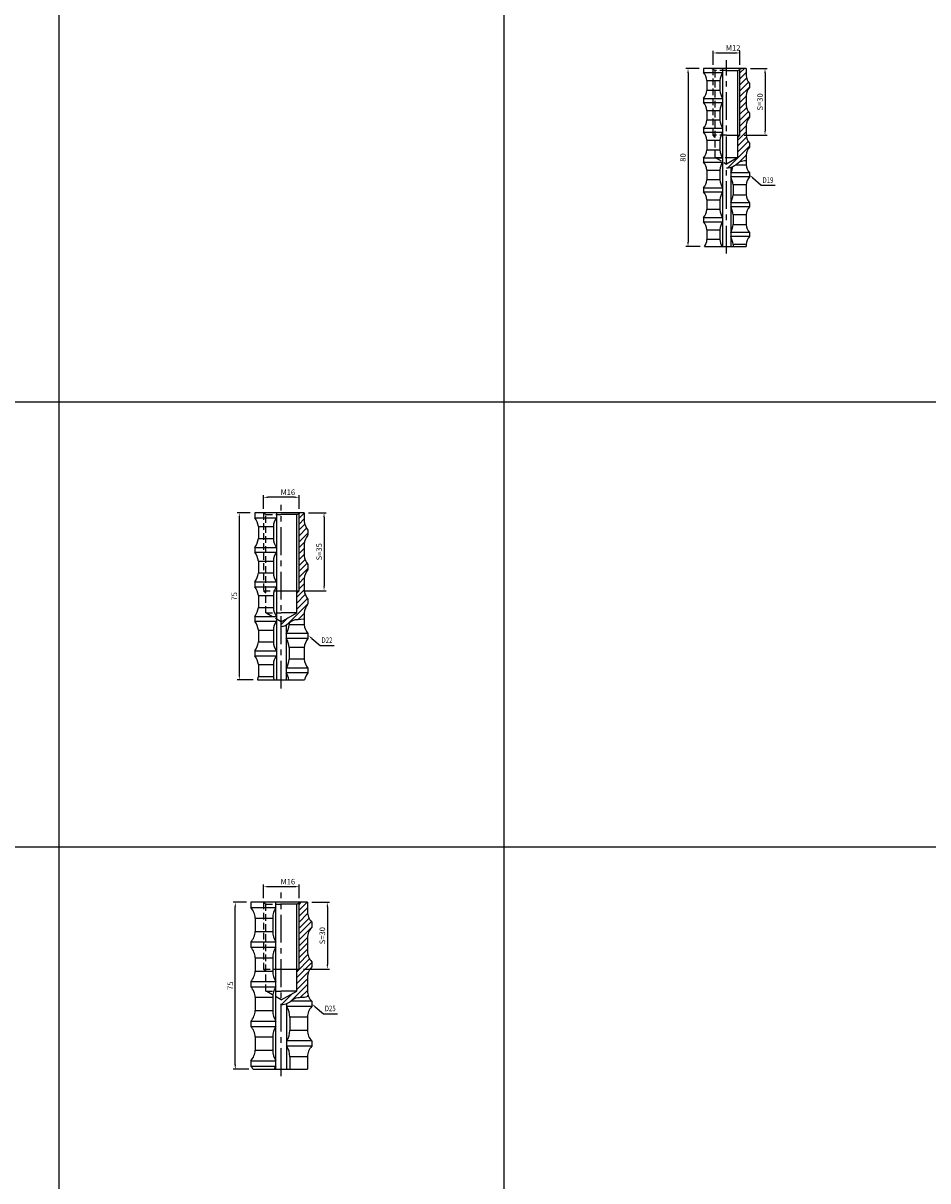
# Model space of a CAD drawing. Extents: x 6940 to 40192, y 2892 to 6750.
# Drawn here: x 35291 to 35698, y 5042 to 5562 of the extents above; entities that cross this region are included whole.
import ezdxf
from ezdxf import colors
from ezdxf.entities.mleader import LeaderData, LeaderLine
from ezdxf.math import Vec2, Vec3

# ---------------------------------------------------------------- set-up
doc = ezdxf.new("R2010")
doc.units = 0
doc.header["$LTSCALE"] = 2
doc.header["$MEASUREMENT"] = 0
doc.linetypes.add('CENTER', pattern=[2, 1.25, -0.25, 0.25, -0.25])
doc.linetypes.add('HIDDEN', pattern=[0.375, 0.25, -0.125])
doc.layers.get('0').update_dxf_attribs({"linetype": 'CONTINUOUS'})
doc.layers.get('DEFPOINTS').update_dxf_attribs({"linetype": 'CONTINUOUS'})
for name, color, linetype in [('中心線', 4, 'CENTER'), ('図枠', 3, 'CONTINUOUS'), ('外形線', 7, 'CONTINUOUS'), ('寸法線', 6, 'CONTINUOUS'), ('文字', 142, 'CONTINUOUS'), ('破線', 2, 'HIDDEN')]:
    doc.layers.add(name, color=color, linetype=linetype)
doc.styles.add('ITALICC', font='italicc', dxfattribs={"height": 2})
doc.styles.get("Standard").update_dxf_attribs({"font": 'TXT.shx', "width": 0.8, "bigfont": 'EXTFONT.shx'})
doc.dimstyles.new('GEN-ISO', dxfattribs={"dimscale": 20, "dimtxt": 3.5, "dimasz": 2.5, "dimexe": 2, "dimexo": 1, "dimgap": 1.5, "dimtad": 1, "dimdec": 4, "dimdsep": 46, "dimtxsty": 'ITALICC', "dimcen": 2, "dimclrt": 7, "dimadec": 0, "dimazin": 0, "dimtp": 0.1, "dimtm": 0.1, "dimtfac": 0.7, "dimtdec": 4, "dimtmove": 2, "dimatfit": 3, "dimfxl": 1, "dimtolj": 1, "dimarcsym": 0})

# ---------------------------------------------------------------- blocks, each defined once
blk = doc.blocks.new('*D931')
at = {"layer": 'DEFPOINTS', "color": 0, "ltscale": 3}
for p in [(35616.12, 5541.3), (35613.32, 5511.3), (35624.62, 5511.3)]:
    blk.add_point(p, dxfattribs=at)
at = {"layer": '寸法線', "ltscale": 3}
for p, q in [((35618.12, 5541.3), (35625.62, 5541.3)), ((35624.62, 5539.3), (35624.62, 5513.3)), ((35615.32, 5511.3), (35625.62, 5511.3))]:
    blk.add_line(p, q, dxfattribs=at)
for points in [[(35624.29, 5539.3), (35624.96, 5539.3), (35624.62, 5541.3)], [(35624.29, 5513.3), (35624.96, 5513.3), (35624.62, 5511.3)]]:
    blk.add_solid(points, dxfattribs=at)
at = {"layer": '寸法線', "color": 142, "ltscale": 3, "insert": (35622.37, 5526.3), "char_height": 2.5, "attachment_point": 5, "rotation": 90}
blk.add_mtext('\\A1;S=30', dxfattribs=at)
blk = doc.blocks.new('*D932')
at = {"layer": 'DEFPOINTS', "color": 0, "ltscale": 3}
for p in [(35597.02, 5541.3), (35590.02, 5461.3), (35597.42, 5461.3)]:
    blk.add_point(p, dxfattribs=at)
at = {"layer": '寸法線', "ltscale": 3}
for p, q in [((35595.02, 5541.3), (35589.02, 5541.3)), ((35590.02, 5539.3), (35590.02, 5463.3)), ((35595.42, 5461.3), (35589.02, 5461.3))]:
    blk.add_line(p, q, dxfattribs=at)
for points in [[(35589.69, 5539.3), (35590.36, 5539.3), (35590.02, 5541.3)], [(35589.69, 5463.3), (35590.36, 5463.3), (35590.02, 5461.3)]]:
    blk.add_solid(points, dxfattribs=at)
at = {"layer": '寸法線', "color": 142, "ltscale": 3, "insert": (35587.77, 5501.3), "char_height": 2.5, "attachment_point": 5, "rotation": 90}
blk.add_mtext('\\A1;80', dxfattribs=at)
blk = doc.blocks.new('*D936')
at = {"layer": 'DEFPOINTS', "color": 0, "ltscale": 3}
for p in [(35613.32, 5548.3), (35601.32, 5540.9), (35613.32, 5540.9)]:
    blk.add_point(p, dxfattribs=at)
at = {"layer": '寸法線', "ltscale": 3}
for p, q in [((35601.32, 5542.9), (35601.32, 5549.3)), ((35603.32, 5548.3), (35611.32, 5548.3)), ((35613.32, 5542.9), (35613.32, 5549.3))]:
    blk.add_line(p, q, dxfattribs=at)
for points in [[(35603.32, 5548.63), (35603.32, 5547.96), (35601.32, 5548.3)], [(35611.32, 5548.63), (35611.32, 5547.96), (35613.32, 5548.3)]]:
    blk.add_solid(points, dxfattribs=at)
at = {"layer": '寸法線', "color": 142, "ltscale": 3, "insert": (35610.28, 5550.55), "char_height": 2.5, "attachment_point": 5}
blk.add_mtext('\\A1;M12', dxfattribs=at)
blk = doc.blocks.new('*D938')
at = {"layer": 'DEFPOINTS', "color": 0, "ltscale": 3}
for p in [(35419.05, 5166.69), (35415.32, 5136.69), (35428, 5136.69)]:
    blk.add_point(p, dxfattribs=at)
at = {"layer": '寸法線', "ltscale": 3}
for p, q in [((35421.05, 5166.69), (35429, 5166.69)), ((35428, 5164.69), (35428, 5138.69)), ((35417.32, 5136.69), (35429, 5136.69))]:
    blk.add_line(p, q, dxfattribs=at)
for points in [[(35427.66, 5164.69), (35428.33, 5164.69), (35428, 5166.69)], [(35427.66, 5138.69), (35428.33, 5138.69), (35428, 5136.69)]]:
    blk.add_solid(points, dxfattribs=at)
at = {"layer": '寸法線', "color": 142, "ltscale": 3, "insert": (35425.75, 5151.69), "char_height": 2.5, "attachment_point": 5, "rotation": 90}
blk.add_mtext('\\A1;S=30', dxfattribs=at)
blk = doc.blocks.new('*D939')
at = {"layer": 'DEFPOINTS', "color": 0, "ltscale": 3}
for p in [(35386.65, 5166.69), (35393.65, 5166.69), (35394.68, 5091.69)]:
    blk.add_point(p, dxfattribs=at)
at = {"layer": '寸法線', "ltscale": 3}
for p, q in [((35391.65, 5166.69), (35385.65, 5166.69)), ((35386.65, 5093.69), (35386.65, 5164.69)), ((35392.68, 5091.69), (35385.65, 5091.69))]:
    blk.add_line(p, q, dxfattribs=at)
for points in [[(35386.31, 5164.69), (35386.98, 5164.69), (35386.65, 5166.69)], [(35386.31, 5093.69), (35386.98, 5093.69), (35386.65, 5091.69)]]:
    blk.add_solid(points, dxfattribs=at)
at = {"layer": '寸法線', "color": 142, "ltscale": 3, "insert": (35384.4, 5129.19), "char_height": 2.5, "attachment_point": 5, "rotation": 90}
blk.add_mtext('\\A1;75', dxfattribs=at)
blk = doc.blocks.new('*D940')
at = {"layer": 'DEFPOINTS', "color": 0, "ltscale": 3}
for p in [(35399.32, 5173.69), (35399.32, 5166.52), (35415.32, 5166.52)]:
    blk.add_point(p, dxfattribs=at)
at = {"layer": '寸法線', "ltscale": 3}
for p, q in [((35399.32, 5168.52), (35399.32, 5174.69)), ((35413.32, 5173.69), (35401.32, 5173.69)), ((35415.32, 5168.52), (35415.32, 5174.69))]:
    blk.add_line(p, q, dxfattribs=at)
for points in [[(35401.32, 5174.02), (35401.32, 5173.36), (35399.32, 5173.69)], [(35413.32, 5174.02), (35413.32, 5173.36), (35415.32, 5173.69)]]:
    blk.add_solid(points, dxfattribs=at)
at = {"layer": '寸法線', "color": 142, "ltscale": 3, "insert": (35410.26, 5175.94), "char_height": 2.5, "attachment_point": 5}
blk.add_mtext('\\A1;M16', dxfattribs=at)
blk = doc.blocks.new('*D965')
at = {"layer": 'DEFPOINTS', "color": 0, "ltscale": 3}
for p in [(35399.32, 5348.66), (35399.32, 5341.48), (35415.32, 5341.48)]:
    blk.add_point(p, dxfattribs=at)
at = {"layer": '寸法線', "ltscale": 3}
for p, q in [((35399.32, 5343.48), (35399.32, 5349.66)), ((35413.32, 5348.66), (35401.32, 5348.66)), ((35415.32, 5343.48), (35415.32, 5349.66))]:
    blk.add_line(p, q, dxfattribs=at)
for points in [[(35401.32, 5348.99), (35401.32, 5348.32), (35399.32, 5348.66)], [(35413.32, 5348.99), (35413.32, 5348.32), (35415.32, 5348.66)]]:
    blk.add_solid(points, dxfattribs=at)
at = {"layer": '寸法線', "color": 142, "ltscale": 3, "insert": (35410.26, 5350.91), "char_height": 2.5, "attachment_point": 5}
blk.add_mtext('\\A1;M16', dxfattribs=at)
blk = doc.blocks.new('*D966')
at = {"layer": 'DEFPOINTS', "color": 0, "ltscale": 3}
for p in [(35395.4, 5341.66), (35388.46, 5266.66), (35396.7, 5266.66)]:
    blk.add_point(p, dxfattribs=at)
at = {"layer": '寸法線', "ltscale": 3}
for p, q in [((35393.4, 5341.66), (35387.46, 5341.66)), ((35388.46, 5339.66), (35388.46, 5268.66)), ((35394.7, 5266.66), (35387.46, 5266.66))]:
    blk.add_line(p, q, dxfattribs=at)
for points in [[(35388.13, 5339.66), (35388.79, 5339.66), (35388.46, 5341.66)], [(35388.13, 5268.66), (35388.79, 5268.66), (35388.46, 5266.66)]]:
    blk.add_solid(points, dxfattribs=at)
at = {"layer": '寸法線', "color": 142, "ltscale": 3, "insert": (35386.21, 5304.16), "char_height": 2.5, "attachment_point": 5, "rotation": 90}
blk.add_mtext('\\A1;75', dxfattribs=at)
blk = doc.blocks.new('*D967')
at = {"layer": 'DEFPOINTS', "color": 0, "ltscale": 3}
for p in [(35417.6, 5341.66), (35415.32, 5306.66), (35426.52, 5306.66)]:
    blk.add_point(p, dxfattribs=at)
at = {"layer": '寸法線', "ltscale": 3}
for p, q in [((35419.6, 5341.66), (35427.52, 5341.66)), ((35426.52, 5339.66), (35426.52, 5308.66)), ((35417.32, 5306.66), (35427.52, 5306.66))]:
    blk.add_line(p, q, dxfattribs=at)
for points in [[(35426.19, 5339.66), (35426.86, 5339.66), (35426.52, 5341.66)], [(35426.19, 5308.66), (35426.86, 5308.66), (35426.52, 5306.66)]]:
    blk.add_solid(points, dxfattribs=at)
at = {"layer": '寸法線', "color": 142, "ltscale": 3, "insert": (35424.27, 5324.16), "char_height": 2.5, "attachment_point": 5, "rotation": 90}
blk.add_mtext('\\A1;S=35', dxfattribs=at)

msp = doc.modelspace()

# ---------------------------------------------------------------- hatches: boundary and pattern name
at = {"layer": '寸法線', "ltscale": 3}
h = msp.add_hatch(dxfattribs=at)
h.set_pattern_fill('ANSI31', color=6, scale=15)
h.set_pattern_definition([(45, (52038.5944, 5023.1717), (-1.32582521, 1.32582521), [])])
edge = h.paths.add_edge_path()
edge.add_line((35617.62, 5519.39), (35617.62, 5521.2))
edge.add_arc((35621.81, 5525.05), 5.69, 182.6027, 222.6512, ccw=False)
edge.add_line((35616.12, 5524.79), (35616.12, 5529.19))
edge.add_arc((35621.81, 5528.94), 5.69, 137.3488, 177.3973, ccw=False)
edge.add_line((35617.62, 5532.79), (35617.62, 5534.6))
edge.add_arc((35621.81, 5538.45), 5.69, 182.6027, 222.6512, ccw=False)
edge.add_line((35616.12, 5538.19), (35616.12, 5541.3))
edge.add_line((35616.12, 5541.3), (35614.02, 5541.3))
edge.add_line((35614.02, 5541.3), (35613.32, 5540.9))
edge.add_line((35613.32, 5540.9), (35613.32, 5511.3))
edge.add_line((35613.32, 5511.3), (35612.38, 5510.35))
edge.add_line((35612.38, 5510.35), (35612.38, 5501.3))
edge.add_line((35612.38, 5501.3), (35607.32, 5498.38))
edge.add_line((35607.32, 5498.38), (35607.32, 5496.68))
edge.add_spline(control_points=[(35607.32, 5496.68), (35607.96, 5496.74), (35608.6, 5496.79), (35609.2, 5496.94)], knot_values=[0, 0, 0, 0, 1.865259, 1.865259, 1.865259, 1.865259], degree=3, periodic=0)
edge.add_spline(control_points=[(35609.2, 5496.94), (35609.51, 5497.01), (35609.84, 5497.12), (35610.15, 5497.27), (35610.18, 5497.28)], knot_values=[1.865259, 1.865259, 1.865259, 1.865259, 2.833371, 2.920902, 2.920902, 2.920902, 2.920902], degree=3, periodic=0)
edge.add_spline(control_points=[(35610.18, 5497.28), (35610.56, 5497.47), (35610.92, 5497.72), (35611.27, 5497.99)], knot_values=[2.920902, 2.920902, 2.920902, 2.920902, 4.229606, 4.229606, 4.229606, 4.229606], degree=3, periodic=0)
edge.add_spline(control_points=[(35611.27, 5497.99), (35611.96, 5498.52), (35613.33, 5499.78), (35615.16, 5499.91), (35616.12, 5499.96)], knot_values=[4.229606, 4.229606, 4.229606, 4.229606, 6.793348, 9.591498, 9.591498, 9.591498, 9.591498], degree=3, periodic=0)
edge.add_line((35616.12, 5499.96), (35616.12, 5502.39))
edge.add_arc((35621.81, 5502.14), 5.69, 137.3488, 177.3973, ccw=False)
edge.add_line((35617.62, 5505.99), (35617.62, 5507.8))
edge.add_arc((35621.81, 5511.65), 5.69, 182.6027, 222.6512, ccw=False)
edge.add_line((35616.12, 5511.39), (35616.12, 5515.79))
edge.add_arc((35621.81, 5515.54), 5.69, 137.3488, 177.3973, ccw=False)
h = msp.add_hatch(dxfattribs=at)
h.set_pattern_fill('ANSI31', color=6, scale=15)
h.set_pattern_definition([(45, (51627.3326, 5108.4072), (-1.32582521, 1.32582521), [])])
edge = h.paths.add_edge_path()
edge.add_line((35419.25, 5331.71), (35419.25, 5333.91))
edge.add_arc((35426.03, 5339.04), 8.51, 187.6819, 217.1504, ccw=False)
edge.add_line((35417.6, 5337.91), (35417.6, 5341.66))
edge.add_line((35417.6, 5341.66), (35415.62, 5341.66))
edge.add_line((35415.62, 5341.66), (35415.32, 5341.48))
edge.add_line((35415.32, 5341.48), (35415.32, 5306.66))
edge.add_line((35415.32, 5306.66), (35414.24, 5305.57))
edge.add_line((35414.24, 5305.57), (35414.24, 5296.75))
edge.add_line((35414.24, 5296.75), (35407.32, 5292.76))
edge.add_line((35407.32, 5292.76), (35407.32, 5290.64))
edge.add_spline(control_points=[(35407.32, 5290.64), (35407.97, 5290.72), (35408.73, 5290.87), (35409.4, 5291.23), (35409.52, 5291.3)], knot_values=[0.924821, 0.924821, 0.924821, 0.924821, 2.833371, 3.254792, 3.254792, 3.254792, 3.254792], degree=3, periodic=0)
edge.add_spline(control_points=[(35409.52, 5291.3), (35410, 5291.59), (35410.45, 5291.95), (35410.9, 5292.31)], knot_values=[3.254792, 3.254792, 3.254792, 3.254792, 4.944166, 4.944166, 4.944166, 4.944166], degree=3, periodic=0)
edge.add_spline(control_points=[(35410.9, 5292.31), (35411.39, 5292.7), (35413.19, 5294.1), (35415.73, 5293.71), (35417.32, 5294.01)], knot_values=[4.944166, 4.944166, 4.944166, 4.944166, 6.793348, 11.701951, 11.701951, 11.701951, 11.701951], degree=3, periodic=0)
edge.add_spline(control_points=[(35417.32, 5294.01), (35417.37, 5294.02), (35417.42, 5294.03), (35417.48, 5294.04)], knot_values=[11.701951, 11.701951, 11.701951, 11.701951, 11.860054, 11.860054, 11.860054, 11.860054], degree=3, periodic=0)
edge.add_spline(control_points=[(35417.48, 5294.04), (35417.52, 5294.05), (35417.56, 5294.06), (35417.6, 5294.06)], knot_values=[11.860054, 11.860054, 11.860054, 11.860054, 11.985136, 11.985136, 11.985136, 11.985136], degree=3, periodic=0)
edge.add_line((35417.6, 5294.06), (35417.6, 5296.71))
edge.add_arc((35426.03, 5295.57), 8.51, 142.8496, 172.3181, ccw=False)
edge.add_line((35419.25, 5300.71), (35419.25, 5302.91))
edge.add_arc((35426.03, 5308.04), 8.51, 187.6819, 217.1504, ccw=False)
edge.add_line((35417.6, 5306.91), (35417.6, 5312.21))
edge.add_arc((35426.03, 5311.07), 8.51, 142.8496, 172.3181, ccw=False)
edge.add_line((35419.25, 5316.21), (35419.25, 5318.41))
edge.add_arc((35426.03, 5323.54), 8.51, 187.6819, 217.1504, ccw=False)
edge.add_line((35417.6, 5322.41), (35417.6, 5327.71))
edge.add_arc((35426.03, 5326.57), 8.51, 142.8496, 172.3181, ccw=False)
h = msp.add_hatch(dxfattribs=at)
h.set_pattern_fill('ANSI31', color=6, scale=15)
h.set_pattern_definition([(45, (52049.8562, 4628.1744), (-1.32582521, 1.32582521), [])])
edge = h.paths.add_edge_path()
edge.add_line((35419.05, 5162.5), (35419.05, 5166.69))
edge.add_line((35419.05, 5166.69), (35415.62, 5166.69))
edge.add_line((35415.62, 5166.69), (35415.32, 5166.52))
edge.add_line((35415.32, 5166.52), (35415.32, 5136.69))
edge.add_line((35415.32, 5136.69), (35414.24, 5135.61))
edge.add_line((35414.24, 5135.61), (35414.24, 5126.79))
edge.add_line((35414.24, 5126.79), (35407.32, 5122.79))
edge.add_line((35407.32, 5122.79), (35407.32, 5120.72))
edge.add_spline(control_points=[(35407.32, 5120.72), (35408.19, 5120.8), (35409.05, 5120.87), (35409.82, 5121.17)], knot_values=[0, 0, 0, 0, 2.527985, 2.527985, 2.527985, 2.527985], degree=3, periodic=0)
edge.add_spline(control_points=[(35409.82, 5121.17), (35409.92, 5121.2), (35410.5, 5121.45), (35411.03, 5121.84), (35411.47, 5122.19)], knot_values=[2.527985, 2.527985, 2.527985, 2.527985, 2.833371, 4.475148, 4.475148, 4.475148, 4.475148], degree=3, periodic=0)
edge.add_spline(control_points=[(35411.47, 5122.19), (35412.08, 5122.68), (35414.21, 5124.52), (35417.41, 5123.74), (35419.17, 5124.44)], knot_values=[4.475148, 4.475148, 4.475148, 4.475148, 6.793348, 12.665784, 12.665784, 12.665784, 12.665784], degree=3, periodic=0)
edge.add_spline(control_points=[(35419.17, 5124.44), (35419.24, 5124.47), (35419.32, 5124.5), (35419.39, 5124.53)], knot_values=[12.665784, 12.665784, 12.665784, 12.665784, 12.904703, 12.904703, 12.904703, 12.904703], degree=3, periodic=0)
edge.add_spline(control_points=[(35419.39, 5124.53), (35419.43, 5124.55), (35419.47, 5124.57), (35419.51, 5124.59)], knot_values=[12.904703, 12.904703, 12.904703, 12.904703, 13.049325, 13.049325, 13.049325, 13.049325], degree=3, periodic=0)
edge.add_arc((35426.4, 5127.18), 7.35, 182.1919, 200.6584, ccw=False)
edge.add_line((35419.05, 5126.9), (35419.05, 5132.9))
edge.add_arc((35426.4, 5132.62), 7.35, 137.2331, 177.8081, ccw=False)
edge.add_line((35421, 5137.61), (35421, 5139.99))
edge.add_arc((35426.4, 5144.98), 7.35, 182.1919, 222.7669, ccw=False)
edge.add_line((35419.05, 5144.7), (35419.05, 5150.7))
edge.add_arc((35426.4, 5150.42), 7.35, 137.2331, 177.8081, ccw=False)
edge.add_line((35421, 5155.41), (35421, 5157.79))
edge.add_arc((35426.4, 5162.78), 7.35, 182.1919, 222.7669, ccw=False)

# ---------------------------------------------------------------- linework, layer by layer
for p, q in [((35597.02, 5541.3), (35597.02, 5539.49)), ((35612.38, 5540.35), (35614.02, 5541.3)), ((35597.02, 5539.49), (35605.45, 5539.49)), ((35617.62, 5534.6), (35617.62, 5532.79)), ((35597.02, 5527.9), (35597.02, 5526.09)), ((35597.02, 5527.9), (35605.45, 5527.9)), ((35597.02, 5526.09), (35605.45, 5526.09)), ((35617.62, 5521.2), (35617.62, 5519.39)), ((35597.02, 5514.5), (35597.02, 5512.69)), ((35597.02, 5514.5), (35605.45, 5514.5)), ((35597.02, 5512.69), (35605.45, 5512.69)), ((35617.62, 5507.8), (35617.62, 5505.99)), ((35597.02, 5501.1), (35597.02, 5499.29)), ((35597.02, 5501.1), (35605.45, 5501.1)), ((35597.02, 5499.29), (35605.45, 5499.29)), ((35617.62, 5494.4), (35609.2, 5494.4)), ((35617.62, 5494.4), (35617.62, 5492.59)), ((35597.02, 5487.7), (35597.02, 5485.89)), ((35597.02, 5487.7), (35605.45, 5487.7)), ((35617.62, 5492.59), (35609.2, 5492.59)), ((35597.02, 5485.89), (35605.45, 5485.89)), ((35617.62, 5481), (35609.2, 5481)), ((35617.62, 5479.19), (35609.2, 5479.19)), ((35617.62, 5481), (35617.62, 5479.19)), ((35597.02, 5474.3), (35597.02, 5472.49)), ((35597.02, 5474.3), (35605.45, 5474.3)), ((35597.02, 5472.49), (35605.45, 5472.49)), ((35617.62, 5467.6), (35609.2, 5467.6)), ((35617.62, 5467.6), (35617.62, 5465.79)), ((35617.62, 5465.79), (35609.2, 5465.79))]:
    msp.add_line(p, q)
at = {"layer": '中心線', "ltscale": 5}
for p, q in [((35607.32, 5458.19), (35607.32, 5545.03)), ((35407.32, 5262.72), (35407.32, 5345.33)), ((35407.32, 5088.6), (35407.32, 5171.14))]:
    msp.add_line(p, q, dxfattribs=at)
at = {"layer": '図枠', "ltscale": 3}
for p, q in [((35307.32, 5791.53), (35307.32, 4091.53)), ((35507.32, 5791.53), (35507.32, 4091.53)), ((34507.32, 5391.53), (37107.32, 5391.53)), ((34507.32, 5191.53), (37107.32, 5191.53))]:
    msp.add_line(p, q, dxfattribs=at)
at = {"layer": '外形線', "ltscale": 3}
for p, q in [((35616.12, 5541.3), (35597.02, 5541.3)), ((35605.45, 5541.3), (35605.45, 5461.3)), ((35616.12, 5541.3), (35616.12, 5538.19)), ((35598.52, 5535.89), (35598.52, 5531.49)), ((35616.12, 5529.19), (35616.12, 5524.79)), ((35598.52, 5522.49), (35598.52, 5518.09)), ((35616.12, 5515.79), (35616.12, 5511.39)), ((35598.52, 5509.09), (35598.52, 5504.69)), ((35612.38, 5501.3), (35607.32, 5498.38)), ((35607.32, 5501.3), (35612.38, 5501.3)), ((35616.12, 5502.39), (35616.12, 5497.99)), ((35598.52, 5495.69), (35598.52, 5491.29)), ((35609.2, 5496.94), (35609.2, 5461.3)), ((35616.12, 5488.99), (35616.12, 5484.59)), ((35598.52, 5482.29), (35598.52, 5477.89)), ((35616.12, 5475.59), (35616.12, 5471.19)), ((35598.52, 5468.89), (35598.52, 5464.49)), ((35616.12, 5462.19), (35616.12, 5461.3)), ((35597.36, 5461.3), (35616.12, 5461.3)), ((35417.6, 5341.66), (35395.4, 5341.66)), ((35395.4, 5341.66), (35395.4, 5339.46)), ((35395.4, 5339.46), (35405.12, 5339.46)), ((35405.12, 5341.66), (35405.12, 5266.66)), ((35414.24, 5340.86), (35407.32, 5340.86)), ((35414.24, 5340.86), (35415.62, 5341.66)), ((35417.6, 5341.66), (35417.6, 5337.91)), ((35397.05, 5335.46), (35397.05, 5330.16)), ((35419.25, 5333.91), (35419.25, 5331.71)), ((35417.6, 5327.71), (35417.6, 5322.41)), ((35395.4, 5326.16), (35405.12, 5326.16)), ((35395.4, 5326.16), (35395.4, 5323.96)), ((35395.4, 5323.96), (35405.12, 5323.96)), ((35397.05, 5319.96), (35397.05, 5314.66)), ((35419.25, 5318.41), (35419.25, 5316.21)), ((35417.6, 5312.21), (35417.6, 5306.91)), ((35395.4, 5310.66), (35405.12, 5310.66)), ((35395.4, 5310.66), (35395.4, 5308.46)), ((35395.4, 5308.46), (35405.12, 5308.46)), ((35397.05, 5304.46), (35397.05, 5299.16)), ((35419.25, 5302.91), (35419.25, 5300.71)), ((35417.6, 5296.71), (35417.6, 5291.41)), ((35395.4, 5295.16), (35405.12, 5295.16)), ((35395.4, 5295.16), (35395.4, 5292.96)), ((35395.4, 5292.96), (35405.12, 5292.96)), ((35409.52, 5291.3), (35409.52, 5266.66)), ((35397.05, 5288.96), (35397.05, 5283.66)), ((35419.25, 5287.41), (35409.52, 5287.41)), ((35419.25, 5285.21), (35409.52, 5285.21)), ((35419.25, 5287.41), (35419.25, 5285.21)), ((35395.4, 5279.66), (35405.12, 5279.66)), ((35395.4, 5279.66), (35395.4, 5277.46)), ((35417.6, 5281.21), (35417.6, 5275.91)), ((35395.4, 5277.46), (35405.12, 5277.46)), ((35397.05, 5273.46), (35397.05, 5268.16)), ((35419.25, 5271.91), (35409.52, 5271.91)), ((35419.25, 5269.71), (35409.52, 5269.71)), ((35419.25, 5271.91), (35419.25, 5269.71)), ((35396.7, 5266.66), (35417.78, 5266.66)), ((35393.65, 5166.69), (35393.65, 5164.31)), ((35419.05, 5166.69), (35393.65, 5166.69)), ((35414.24, 5165.89), (35407.32, 5165.89)), ((35414.24, 5165.89), (35415.62, 5166.69)), ((35419.05, 5166.69), (35419.05, 5162.5)), ((35395.6, 5159.6), (35395.6, 5153.6)), ((35421, 5157.79), (35421, 5155.41)), ((35419.05, 5150.7), (35419.05, 5144.7)), ((35393.65, 5148.89), (35393.65, 5146.51)), ((35395.6, 5141.8), (35395.6, 5135.8)), ((35421, 5139.99), (35421, 5137.61)), ((35393.65, 5131.09), (35393.65, 5128.71)), ((35419.05, 5132.9), (35419.05, 5126.9)), ((35395.6, 5124), (35395.6, 5118)), ((35421, 5122.19), (35421, 5119.81)), ((35393.65, 5113.29), (35393.65, 5110.91)), ((35419.05, 5115.1), (35419.05, 5109.1)), ((35395.6, 5106.2), (35395.6, 5100.2)), ((35421, 5104.39), (35421, 5102.01)), ((35393.65, 5095.49), (35393.65, 5093.11)), ((35419.05, 5097.3), (35419.05, 5091.69))]:
    msp.add_line(p, q, dxfattribs=at)
at = {"layer": '外形線'}
for p, q in [((35607.32, 5540.35), (35612.38, 5540.35)), ((35612.38, 5501.3), (35612.38, 5540.35)), ((35607.32, 5511.3), (35613.32, 5511.3)), ((35414.24, 5296.75), (35414.24, 5340.86)), ((35407.32, 5306.66), (35415.32, 5306.66)), ((35407.32, 5292.76), (35414.24, 5296.75)), ((35414.24, 5296.75), (35407.32, 5296.75)), ((35404.82, 5091.69), (35404.82, 5166.69)), ((35414.24, 5126.79), (35414.24, 5165.89)), ((35393.65, 5164.31), (35404.82, 5164.31)), ((35393.65, 5148.89), (35404.82, 5148.89)), ((35393.65, 5146.51), (35404.82, 5146.51)), ((35407.32, 5136.69), (35415.32, 5136.69)), ((35393.65, 5131.09), (35404.82, 5131.09)), ((35393.65, 5128.71), (35404.82, 5128.71)), ((35407.32, 5122.79), (35414.24, 5126.79)), ((35414.24, 5126.79), (35407.32, 5126.79)), ((35409.82, 5091.69), (35409.82, 5121.17)), ((35421, 5119.81), (35409.82, 5119.81)), ((35421, 5122.19), (35411.47, 5122.19)), ((35393.65, 5113.29), (35404.82, 5113.29)), ((35393.65, 5110.91), (35404.82, 5110.91)), ((35421, 5104.39), (35409.82, 5104.39)), ((35421, 5102.01), (35409.82, 5102.01)), ((35393.65, 5095.49), (35404.82, 5095.49)), ((35393.65, 5093.11), (35404.82, 5093.11))]:
    msp.add_line(p, q, dxfattribs=at)
at = {"layer": '外形線', "color": 5}
for p, q in [((35613.32, 5511.3), (35613.32, 5540.9)), ((35612.38, 5510.35), (35613.32, 5511.3)), ((35415.32, 5306.66), (35415.32, 5341.48)), ((35414.24, 5305.57), (35415.32, 5306.66)), ((35415.32, 5136.69), (35415.32, 5166.52)), ((35414.24, 5135.61), (35415.32, 5136.69))]:
    msp.add_line(p, q, dxfattribs=at)
at = {"layer": '外形線', "color": 5, "ltscale": 3}
for p, q in [((35598.52, 5535.89), (35604.39, 5535.89)), ((35604.39, 5535.89), (35604.39, 5531.49)), ((35604.39, 5531.49), (35598.52, 5531.49)), ((35598.52, 5522.49), (35604.39, 5522.49)), ((35604.39, 5522.49), (35604.39, 5518.09)), ((35604.39, 5518.09), (35598.52, 5518.09)), ((35598.52, 5509.09), (35604.39, 5509.09)), ((35604.39, 5509.09), (35604.39, 5504.69)), ((35604.39, 5504.69), (35598.52, 5504.69)), ((35598.52, 5495.69), (35604.39, 5495.69)), ((35604.39, 5495.69), (35604.39, 5491.29)), ((35611.27, 5497.99), (35616.12, 5497.99)), ((35604.39, 5491.29), (35598.52, 5491.29)), ((35610.25, 5488.99), (35610.25, 5484.59)), ((35616.12, 5488.99), (35610.25, 5488.99)), ((35610.25, 5484.59), (35616.12, 5484.59)), ((35598.52, 5482.29), (35604.39, 5482.29)), ((35604.39, 5477.89), (35598.52, 5477.89)), ((35604.39, 5482.29), (35604.39, 5477.89)), ((35610.25, 5475.59), (35610.25, 5471.19)), ((35616.12, 5475.59), (35610.25, 5475.59)), ((35598.52, 5468.89), (35604.39, 5468.89)), ((35604.39, 5468.89), (35604.39, 5464.49)), ((35610.25, 5471.19), (35616.12, 5471.19)), ((35604.39, 5464.49), (35598.52, 5464.49)), ((35610.25, 5462.19), (35610.25, 5461.3)), ((35616.12, 5462.19), (35610.25, 5462.19)), ((35397.32, 5335.46), (35403.75, 5335.46)), ((35403.75, 5335.46), (35403.75, 5330.16)), ((35397.05, 5330.16), (35403.75, 5330.16)), ((35397.32, 5319.96), (35403.75, 5319.96)), ((35403.75, 5319.96), (35403.75, 5314.66)), ((35397.05, 5314.66), (35403.75, 5314.66)), ((35397.32, 5304.46), (35403.75, 5304.46)), ((35403.75, 5304.46), (35403.75, 5299.16)), ((35397.05, 5299.16), (35403.75, 5299.16)), ((35410.9, 5292.31), (35410.9, 5291.41)), ((35417.6, 5291.41), (35410.9, 5291.41)), ((35397.32, 5288.96), (35403.75, 5288.96)), ((35403.75, 5288.96), (35403.75, 5283.66)), ((35397.05, 5283.66), (35403.75, 5283.66)), ((35410.9, 5281.21), (35410.9, 5275.91)), ((35417.6, 5281.21), (35410.9, 5281.21)), ((35417.6, 5275.91), (35410.9, 5275.91)), ((35397.05, 5273.46), (35403.75, 5273.46)), ((35403.75, 5273.46), (35403.75, 5268.16)), ((35397.05, 5268.16), (35403.75, 5268.16)), ((35395.6, 5159.6), (35403.45, 5159.6)), ((35403.45, 5159.6), (35403.45, 5153.6)), ((35395.6, 5153.6), (35403.45, 5153.6)), ((35395.6, 5141.8), (35403.45, 5141.8)), ((35403.45, 5141.8), (35403.45, 5135.8)), ((35395.6, 5135.8), (35403.45, 5135.8)), ((35395.6, 5124), (35403.45, 5124)), ((35403.45, 5124), (35403.45, 5118)), ((35395.6, 5118), (35403.45, 5118)), ((35411.2, 5115.1), (35411.2, 5109.1)), ((35419.05, 5115.1), (35411.2, 5115.1)), ((35419.05, 5109.1), (35411.2, 5109.1)), ((35395.6, 5106.2), (35403.45, 5106.2)), ((35403.45, 5106.2), (35403.45, 5100.2)), ((35395.6, 5100.2), (35403.45, 5100.2)), ((35411.2, 5097.3), (35411.2, 5091.69)), ((35419.05, 5097.3), (35411.2, 5097.3))]:
    msp.add_line(p, q, dxfattribs=at)
at = {"layer": '外形線', "linetype": 'ByBlock'}
msp.add_line((35394.68, 5091.69), (35419.05, 5091.69), dxfattribs=at)
at = {"layer": '外形線', "ltscale": 3}
for centre, radius, start, end in [((35592.84, 5535.64), 5.69, 2.6027, 42.6512), ((35621.81, 5538.45), 5.69, 182.6027, 222.6512), ((35592.84, 5531.75), 5.69, 317.3488, 357.3973), ((35621.81, 5528.94), 5.69, 137.3488, 177.3973), ((35592.84, 5522.24), 5.69, 2.6027, 42.6512), ((35621.81, 5525.05), 5.69, 182.6027, 222.6512), ((35621.81, 5515.54), 5.69, 137.3488, 177.3973), ((35592.84, 5518.35), 5.69, 317.3488, 357.3973), ((35592.84, 5508.84), 5.69, 2.6027, 42.6512), ((35621.81, 5511.65), 5.69, 182.6027, 222.6512), ((35592.84, 5504.95), 5.69, 317.3488, 357.3973), ((35621.81, 5502.14), 5.69, 137.3488, 177.3973), ((35592.84, 5495.44), 5.69, 2.6027, 42.6512), ((35621.81, 5498.25), 5.69, 182.6027, 222.6512), ((35592.84, 5491.55), 5.69, 317.3488, 357.3973), ((35621.81, 5488.74), 5.69, 137.3488, 177.3973), ((35592.84, 5482.04), 5.69, 2.6027, 42.6512), ((35621.81, 5484.85), 5.69, 182.6027, 222.6512), ((35592.84, 5478.15), 5.69, 317.3488, 357.3973), ((35621.81, 5475.34), 5.69, 137.3488, 177.3973), ((35592.84, 5468.64), 5.69, 2.6027, 42.6512), ((35621.81, 5471.45), 5.69, 182.6027, 222.6512), ((35592.84, 5464.75), 5.69, 322.6074, 357.3973), ((35621.81, 5461.94), 5.69, 137.3488, 177.3973), ((35388.62, 5334.32), 8.51, 7.6819, 37.1504), ((35426.03, 5339.04), 8.51, 187.6819, 217.1504), ((35426.03, 5326.57), 8.51, 142.8496, 172.3181), ((35388.62, 5331.29), 8.51, 322.8496, 352.3181), ((35388.62, 5318.82), 8.51, 7.6819, 37.1504), ((35426.03, 5323.54), 8.51, 187.6819, 217.1504), ((35426.03, 5311.07), 8.51, 142.8496, 172.3181), ((35388.62, 5315.79), 8.51, 322.8496, 352.3181), ((35388.62, 5303.32), 8.51, 7.6819, 37.1504), ((35426.03, 5308.04), 8.51, 187.6819, 217.1504), ((35426.03, 5295.57), 8.51, 142.8496, 172.3181), ((35388.62, 5300.29), 8.51, 322.8496, 352.3181), ((35388.62, 5287.82), 8.51, 7.6819, 37.1504), ((35426.03, 5292.54), 8.51, 187.6819, 217.1504), ((35426.03, 5280.07), 8.51, 142.8496, 172.3181), ((35388.62, 5284.79), 8.51, 322.8496, 352.3181), ((35388.62, 5272.32), 8.51, 7.6819, 37.1504), ((35426.03, 5277.04), 8.51, 187.6819, 217.1504), ((35426.03, 5264.57), 8.51, 142.8496, 165.7972), ((35388.62, 5269.29), 8.51, 341.9401, 352.3181), ((35388.25, 5159.32), 7.35, 2.1919, 42.7669), ((35426.4, 5162.78), 7.35, 182.1919, 222.7669), ((35426.4, 5150.42), 7.35, 137.2331, 177.8081), ((35388.25, 5153.88), 7.35, 317.2331, 357.8081), ((35388.25, 5141.52), 7.35, 2.1919, 42.7669), ((35426.4, 5144.98), 7.35, 182.1919, 222.7669), ((35388.25, 5136.08), 7.35, 317.2331, 357.8081), ((35426.4, 5132.62), 7.35, 137.2331, 177.8081), ((35388.25, 5123.72), 7.35, 2.1919, 42.7669), ((35426.4, 5127.18), 7.35, 182.1919, 222.7669), ((35426.4, 5114.82), 7.35, 137.2331, 177.8081), ((35388.25, 5118.28), 7.35, 317.2331, 357.8081), ((35388.25, 5105.92), 7.35, 2.1919, 42.7669), ((35426.4, 5109.38), 7.35, 182.1919, 222.7669), ((35388.25, 5100.48), 7.35, 317.2331, 357.8081), ((35426.4, 5097.02), 7.35, 137.2331, 177.8081), ((35388.25, 5088.12), 7.35, 29.0293, 42.7669)]:
    msp.add_arc(centre, radius, start, end, dxfattribs=at)
at = {"layer": '外形線', "color": 5, "ltscale": 3}
for centre, radius, start, end in [((35613.07, 5535.3), 8.7, 151.1803, 176.0847), ((35613.07, 5532.09), 8.7, 183.9153, 208.8197), ((35613.07, 5521.9), 8.7, 151.1803, 176.0847), ((35613.07, 5518.69), 8.7, 183.9153, 208.8197), ((35613.07, 5508.5), 8.7, 151.1803, 176.0847), ((35613.07, 5505.29), 8.7, 183.9153, 208.8197), ((35613.07, 5495.1), 8.7, 151.1803, 176.0847), ((35601.58, 5498.59), 8.7, 331.1803, 351.3614), ((35613.07, 5491.89), 8.7, 183.9153, 208.8197), ((35601.58, 5488.4), 8.7, 3.9153, 28.8197), ((35613.07, 5481.7), 8.7, 151.1803, 176.0847), ((35601.58, 5485.19), 8.7, 331.1803, 356.0847), ((35613.07, 5478.49), 8.7, 183.9153, 208.8197), ((35601.58, 5475), 8.7, 3.9153, 28.8197), ((35613.07, 5468.3), 8.7, 151.1803, 176.0847), ((35601.58, 5471.79), 8.7, 331.1803, 356.0847), ((35613.07, 5465.09), 8.7, 183.9153, 205.853), ((35601.58, 5461.6), 8.7, 3.9153, 28.8197), ((35411.96, 5334.87), 8.24, 146.1539, 175.9128), ((35411.96, 5330.74), 8.24, 184.0872, 213.8461), ((35411.96, 5319.37), 8.24, 146.1539, 175.9128), ((35411.96, 5315.24), 8.24, 184.0872, 213.8461), ((35411.96, 5303.87), 8.24, 146.1539, 175.9128), ((35411.96, 5299.74), 8.24, 184.0872, 213.8461), ((35411.96, 5288.37), 8.24, 146.1539, 175.9128), ((35402.68, 5291.99), 8.24, 326.1539, 355.9128), ((35402.68, 5280.62), 8.24, 4.0872, 33.8461), ((35411.96, 5284.24), 8.24, 184.0872, 213.8461), ((35411.96, 5272.87), 8.24, 146.1539, 175.9128), ((35402.68, 5276.49), 8.24, 326.1539, 355.9128), ((35402.68, 5265.12), 8.24, 10.756, 33.8461), ((35411.96, 5268.74), 8.24, 184.0872, 194.6793), ((35414.08, 5159.06), 10.64, 150.4257, 177.094), ((35414.08, 5154.14), 10.64, 182.906, 209.5743), ((35414.08, 5141.26), 10.64, 150.4257, 177.094), ((35414.08, 5136.34), 10.64, 182.906, 209.5743), ((35414.08, 5123.46), 10.64, 150.4257, 177.094), ((35400.57, 5114.56), 10.64, 2.906, 29.5743), ((35414.08, 5118.54), 10.64, 182.906, 209.5743), ((35414.08, 5105.66), 10.64, 150.4257, 177.094), ((35400.57, 5109.64), 10.64, 330.4257, 357.094), ((35414.08, 5100.74), 10.64, 182.906, 209.5743), ((35400.57, 5096.76), 10.64, 2.906, 29.5743), ((35414.08, 5087.86), 10.64, 150.4257, 158.922)]:
    msp.add_arc(centre, radius, start, end, dxfattribs=at)
at = {"layer": '外形線'}
for points, knots in [([(35607.32, 5496.68), (35608.29, 5496.77), (35610.61, 5496.97), (35612.85, 5499.75), (35615.16, 5499.91), (35616.12, 5499.96)], [0, 0, 0, 0, 2.833371, 6.793348, 9.591498, 9.591498, 9.591498, 9.591498]), ([(35407.32, 5290.64), (35407.97, 5290.72), (35409.88, 5291.11), (35412.4, 5294.22), (35415.73, 5293.71), (35417.32, 5294.01), (35417.37, 5294.02), (35417.42, 5294.03), (35417.48, 5294.04), (35417.52, 5294.05), (35417.56, 5294.06), (35417.6, 5294.06)], [0.924821, 0.924821, 0.924821, 0.924821, 2.833371, 6.793348, 11.701951, 11.701951, 11.701951, 11.860054, 11.860054, 11.860054, 11.985136, 11.985136, 11.985136, 11.985136]), ([(35407.32, 5120.72), (35408.29, 5120.81), (35410.61, 5121.01), (35413.57, 5124.68), (35417.41, 5123.74), (35419.17, 5124.44), (35419.24, 5124.47), (35419.32, 5124.5), (35419.39, 5124.53), (35419.43, 5124.55), (35419.47, 5124.57), (35419.51, 5124.59)], [0, 0, 0, 0, 2.833371, 6.793348, 12.665784, 12.665784, 12.665784, 12.904703, 12.904703, 12.904703, 13.049325, 13.049325, 13.049325, 13.049325])]:
    msp.add_open_spline(points, degree=3, knots=knots, dxfattribs=at)
at = {"layer": '破線', "color": 2, "ltscale": 6}
for p, q in [((35602.27, 5540.35), (35600.63, 5541.3)), ((35601.32, 5511.3), (35601.32, 5540.9)), ((35607.32, 5540.35), (35602.27, 5540.35)), ((35602.27, 5501.3), (35602.27, 5540.35)), ((35607.32, 5511.3), (35601.32, 5511.3)), ((35602.27, 5510.35), (35601.32, 5511.3)), ((35602.27, 5501.3), (35607.32, 5498.38)), ((35602.27, 5501.3), (35607.32, 5501.3)), ((35400.41, 5340.86), (35399.02, 5341.66)), ((35399.32, 5341.48), (35399.32, 5306.66)), ((35400.41, 5296.75), (35400.41, 5340.86)), ((35400.41, 5340.86), (35407.32, 5340.86)), ((35399.32, 5306.66), (35407.32, 5306.66)), ((35399.32, 5306.66), (35400.41, 5305.57)), ((35400.41, 5305.57), (35399.32, 5306.66)), ((35407.32, 5292.76), (35400.41, 5296.75)), ((35400.41, 5296.75), (35407.32, 5296.75)), ((35400.41, 5165.89), (35399.02, 5166.69)), ((35399.32, 5166.52), (35399.32, 5136.69)), ((35400.41, 5126.79), (35400.41, 5165.89)), ((35400.41, 5165.89), (35407.32, 5165.89)), ((35399.32, 5136.69), (35407.32, 5136.69)), ((35399.32, 5136.69), (35400.41, 5135.61)), ((35400.41, 5135.61), (35399.32, 5136.69)), ((35407.32, 5122.79), (35400.41, 5126.79)), ((35400.41, 5126.79), (35407.32, 5126.79))]:
    msp.add_line(p, q, dxfattribs=at)

# ---------------------------------------------------------------- texts
at = {"layer": '文字', "width": 0.8}
for s, p in [('D19', (35623.48, 5489.93)), ('D22', (35425.38, 5283.19)), ('D25', (35426.85, 5117.75))]:
    msp.add_text(s, height=2.5, dxfattribs=at).set_placement(p)

# ---------------------------------------------------------------- dimensions: what is measured, and where the dimension line sits
at = {"layer": '寸法線', "ltscale": 3}
for base, p1, p2, picture, middle in [((35613.32, 5548.3), (35601.32, 5540.9), (35613.32, 5540.9), '*D936', (35610.28, 5550.55)), ((35399.32, 5348.66), (35415.32, 5341.48), (35399.32, 5341.48), '*D965', (35410.26, 5350.91)), ((35399.32, 5173.69), (35415.32, 5166.52), (35399.32, 5166.52), '*D940', (35410.26, 5175.94))]:
    dim = msp.add_linear_dim(base=base, p1=p1, p2=p2, text='M<>', dimstyle='GEN-ISO', override={"dimscale": 1, "dimtxt": 2.5, "dimasz": 2, "dimexe": 1, "dimexo": 2, "dimgap": 1, "dimtad": 3, "dimdec": 1, "dimtxsty": 'STANDARD', "dimcen": 0, "dimclrd": 256, "dimclre": 256, "dimclrt": 142, "dimtdec": 1, "dimfxl": 0.5, "dimtzin": 0, "dimlwd": -1, "dimlwe": -1}, dxfattribs=at)
    dim.commit()
    dim.dimension.update_dxf_attribs({"geometry": picture, "text_midpoint": middle, "dimtype": 160})
for base, p1, p2, picture, middle in [((35590.02, 5461.3), (35597.02, 5541.3), (35597.42, 5461.3), '*D932', (35587.77, 5501.3)), ((35388.46, 5266.66), (35395.4, 5341.66), (35396.7, 5266.66), '*D966', (35386.21, 5304.16)), ((35386.65, 5166.69), (35394.68, 5091.69), (35393.65, 5166.69), '*D939', (35384.4, 5129.19))]:
    dim = msp.add_linear_dim(base=base, p1=p1, p2=p2, angle=90, dimstyle='GEN-ISO', override={"dimscale": 1, "dimtxt": 2.5, "dimasz": 2, "dimexe": 1, "dimexo": 2, "dimgap": 1, "dimtad": 3, "dimdec": 1, "dimtxsty": 'STANDARD', "dimcen": 0, "dimclrd": 256, "dimclre": 256, "dimclrt": 142, "dimtdec": 1, "dimfxl": 0.5, "dimtzin": 0, "dimlwd": -1, "dimlwe": -1}, dxfattribs=at)
    dim.commit()
    dim.dimension.update_dxf_attribs({"geometry": picture, "text_midpoint": middle})
for base, p1, p2, picture, middle in [((35624.62, 5511.3), (35616.12, 5541.3), (35613.32, 5511.3), '*D931', (35622.37, 5526.3)), ((35426.52, 5306.66), (35417.6, 5341.66), (35415.32, 5306.66), '*D967', (35424.27, 5324.16)), ((35428, 5136.69), (35419.05, 5166.69), (35415.32, 5136.69), '*D938', (35425.75, 5151.69))]:
    dim = msp.add_linear_dim(base=base, p1=p1, p2=p2, angle=90, text='S=<>', dimstyle='GEN-ISO', override={"dimscale": 1, "dimtxt": 2.5, "dimasz": 2, "dimexe": 1, "dimexo": 2, "dimgap": 1, "dimtad": 3, "dimdec": 1, "dimtxsty": 'STANDARD', "dimcen": 0, "dimclrd": 256, "dimclre": 256, "dimclrt": 142, "dimtdec": 1, "dimfxl": 0.5, "dimtzin": 0, "dimlwd": -1, "dimlwe": -1}, dxfattribs=at)
    dim.commit()
    dim.dimension.update_dxf_attribs({"geometry": picture, "text_midpoint": middle})

# ---------------------------------------------------------------- leaders
ml = msp.add_multileader_mtext('Standard', dxfattribs=at)
ml.set_content('', color=7, style='STANDARD')
ml.set_leader_properties(color=256)
ml.build(insert=Vec2(0, 0))
ml.multileader.update_dxf_attribs({"text_left_attachment_type": 6, "text_right_attachment_type": 6, "dogleg_length": 5, "arrow_head_size": 2})
ctx = ml.context
ctx.base_point, ctx.char_height, ctx.arrow_head_size, ctx.landing_gap_size, ctx.plane_origin = Vec3(35629.13, 5488.94), 2.5, 2, 0, Vec3(35617.62, 5493.49)
ctx.left_attachment, ctx.right_attachment = 6, 6
notes = []
notes.append((ctx, [(0, (1, 1, 0), (35622.87, 5488.94), (1, 0), 6.25, [(0, [(35617.62, 5493.49)], 0, [])])]))
ctx.mtext.insert, ctx.mtext.rotation, ctx.mtext.flow_direction, ctx.mtext.extrusion = Vec3(35629.13, 5486.44), 3.141593, 5, Vec3(0, 0, -1)
ml = msp.add_multileader_mtext('Standard', dxfattribs=at)
ml.set_content('', color=7, style='STANDARD')
ml.set_leader_properties(color=256)
ml.build(insert=Vec2(0, 0))
ml.multileader.update_dxf_attribs({"text_left_attachment_type": 6, "text_right_attachment_type": 6, "dogleg_length": 5, "arrow_head_size": 2})
ctx = ml.context
ctx.base_point, ctx.char_height, ctx.arrow_head_size, ctx.landing_gap_size, ctx.plane_origin = Vec3(35431.03, 5282.02), 2.5, 2, 0, Vec3(35419.52, 5286.57)
ctx.left_attachment, ctx.right_attachment = 6, 6
notes.append((ctx, [(0, (1, 1, 0), (35424.77, 5282.02), (1, 0), 6.25, [(0, [(35419.52, 5286.57)], 0, [])])]))
ctx.mtext.insert, ctx.mtext.rotation, ctx.mtext.flow_direction, ctx.mtext.extrusion = Vec3(35431.03, 5279.52), 3.141593, 5, Vec3(0, 0, -1)
ml = msp.add_multileader_mtext('Standard', dxfattribs=at)
ml.set_content('', color=7, style='STANDARD')
ml.set_leader_properties(color=256)
ml.build(insert=Vec2(0, 0))
ml.multileader.update_dxf_attribs({"text_left_attachment_type": 6, "text_right_attachment_type": 6, "dogleg_length": 5, "arrow_head_size": 2})
ctx = ml.context
ctx.base_point, ctx.char_height, ctx.arrow_head_size, ctx.landing_gap_size, ctx.plane_origin = Vec3(35432.5, 5116.61), 2.5, 2, 0, Vec3(35421, 5121)
ctx.left_attachment, ctx.right_attachment = 6, 6
notes.append((ctx, [(0, (1, 1, 0), (35426.25, 5116.61), (1, 0), 6.25, [(0, [(35421, 5121)], 0, [])])]))
ctx.mtext.insert, ctx.mtext.flow_direction = Vec3(35432.5, 5119.11), 5
for ctx, leaders in notes:
    for number, flags, end, landing, length, lines in leaders:
        leader = LeaderData()
        leader.index, (leader.has_last_leader_line, leader.has_dogleg_vector, leader.attachment_direction) = number, flags
        leader.last_leader_point, leader.dogleg_vector, leader.dogleg_length = Vec3(end), Vec3(landing), length
        for number, points, colour, breaks in lines:
            line = LeaderLine()
            line.index, line.vertices, line.color, line.breaks = number, Vec3.list(points), colors.encode_raw_color(colour), breaks
            leader.lines.append(line)
        ctx.leaders.append(leader)

doc.saveas('drawing.dxf')
